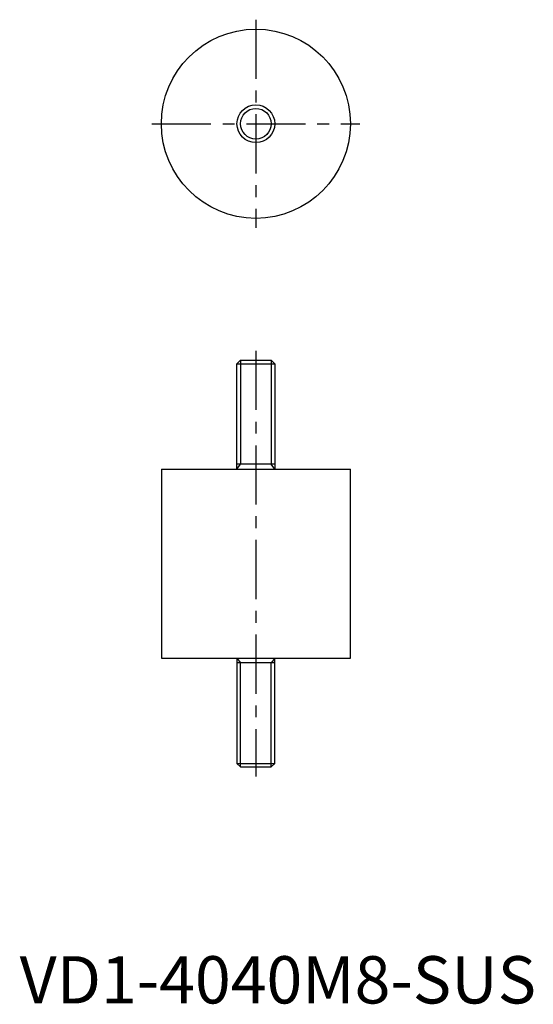
# Model space of a CAD drawing. Extents: x 0 to 109, y 0 to 208.
import ezdxf

# ---------------------------------------------------------------- set-up
doc = ezdxf.new("R2010")
doc.units = 0
doc.header["$LTSCALE"] = 10
doc.header["$MEASUREMENT"] = 0
doc.linetypes.add('CENTER', pattern=[2, 1.25, -0.25, 0.25, -0.25])
doc.layers.get('0').update_dxf_attribs({"linetype": 'CONTINUOUS'})
doc.layers.add('1', color=1, linetype='CENTER')
doc.layers.add('3', color=3, linetype='CONTINUOUS')
doc.styles.add('Standard1', font='arial.ttf')

msp = doc.modelspace()

# ---------------------------------------------------------------- linework, layer by layer
for p, q in [((46.767, 136), (46, 135.233)), ((46.767, 136), (53.233, 136)), ((53.233, 136), (54, 135.233)), ((46, 113), (46, 135.233)), ((46, 135.233), (54, 135.233)), ((54, 135.233), (54, 113)), ((30, 113), (30, 73)), ((30, 113), (70, 113)), ((54, 114), (46, 114)), ((70, 73), (70, 113)), ((30, 73), (70, 73)), ((46, 73), (46, 50.767)), ((54, 50.767), (54, 73)), ((54, 72), (46, 72)), ((46, 50.767), (54, 50.767)), ((46.767, 50), (46, 50.767)), ((46.767, 50), (53.233, 50)), ((53.233, 50), (54, 50.767))]:
    msp.add_line(p, q)
for radius in [20, 4]:
    msp.add_circle((50, 186), radius)
at = {"layer": '1'}
for p, q in [((50, 208), (50, 164)), ((28, 186), (72, 186)), ((50, 138), (50, 48))]:
    msp.add_line(p, q, dxfattribs=at)
at = {"layer": '3'}
for p, q in [((46.767, 136), (46.767, 114)), ((53.233, 136), (53.233, 114)), ((46, 113), (46.767, 114)), ((54, 113), (53.233, 114)), ((46, 73), (46.767, 72)), ((54, 73), (53.233, 72)), ((46.767, 50), (46.767, 72)), ((53.233, 50), (53.233, 72))]:
    msp.add_line(p, q, dxfattribs=at)
msp.add_circle((50, 186), 3.233, dxfattribs=at)

# ---------------------------------------------------------------- texts
at = {"color": 3, "style": 'Standard1'}
msp.add_text('VD1-4040M8-SUS', height=10, dxfattribs=at).set_placement((0, 0))

doc.saveas('drawing.dxf')
